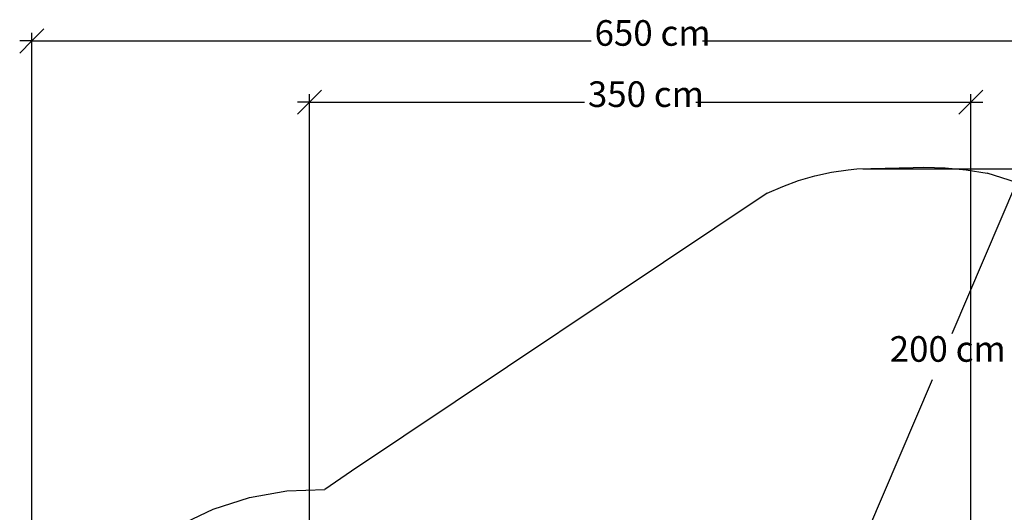
# Model space of a CAD drawing. Units: centimetres. Extents: x -321 to 473, y -317 to 388.
# Drawn here: x -321 to 199, y 128 to 388 of the extents above; entities that cross this region are included whole.
import ezdxf

# ---------------------------------------------------------------- set-up
doc = ezdxf.new("R2010")
doc.units = ezdxf.units.CM
doc.styles.add('Tahoma', font='Tahoma')

msp = doc.modelspace()

# ---------------------------------------------------------------- linework, layer by layer
at = {"color": 250}
for p, q in [((-314.46, 376.35), (-308.09, 382.72)), ((-314.46, -42.15), (-314.46, 380.6)), ((-320.84, 369.98), (-314.46, 376.35)), ((-314.46, 376.35), (-320.84, 376.35)), ((-314.46, 376.35), (-19.06, 376.35)), ((39.81, 376.35), (335.21, 376.35)), ((-167.78, 344.05), (-161.4, 350.42)), ((187.85, 350.42), (181.48, 344.05)), ((-174.15, 337.68), (-167.78, 344.05)), ((-167.78, 344.05), (-174.15, 344.05)), ((-167.78, -4.31), (-167.78, 348.3)), ((-167.78, 344.05), (-22.58, 344.05)), ((36.28, 344.05), (181.48, 344.05)), ((181.48, 344.05), (175.11, 337.68)), ((181.48, -47.56), (181.48, 348.3)), ((181.48, 344.05), (187.85, 344.05)), ((124.39, 308.77), (445.08, 308.77)), ((205.51, 301.59), (171.41, 221.69)), ((161.06, 197.41), (126.96, 117.51))]:
    msp.add_line(p, q, dxfattribs=at)
for p, q in [((99.14, 305.16), (107.89, 307.07)), ((107.89, 307.07), (116.74, 308.4)), ((116.74, 308.4), (121.2, 308.77)), ((121.2, 308.77), (151.07, 309.48)), ((151.07, 309.48), (156.67, 309.7)), ((156.67, 309.7), (167.87, 309.38)), ((167.87, 309.38), (179.02, 308.32)), ((179.02, 308.32), (190.08, 306.52)), ((82.13, 299.61), (90.54, 302.67)), ((90.54, 302.67), (99.14, 305.16)), ((205.51, 301.59), (190.08, 306.52)), ((73.94, 296), (82.13, 299.61)), ((73.94, 296), (-145.63, 149.21)), ((-145.63, 149.21), (-159.66, 139.66)), ((-218.58, 129.24), (-199.47, 135.34)), ((-199.47, 135.34), (-179.71, 138.83)), ((-179.71, 138.83), (-159.66, 139.66)), ((-236.71, 120.65), (-218.58, 129.24))]:
    msp.add_line(p, q)

# ---------------------------------------------------------------- texts
at = {"color": 250, "char_height": 13.512, "attachment_point": 7, "style": 'Tahoma'}
for s, insert in [('650 cm', (-17.24, 369.59)), ('350 cm', (-20.76, 337.29)), ('200 cm', (138.62, 202.79))]:
    msp.add_mtext(s, dxfattribs=dict(at, insert=insert))

doc.saveas('drawing.dxf')
